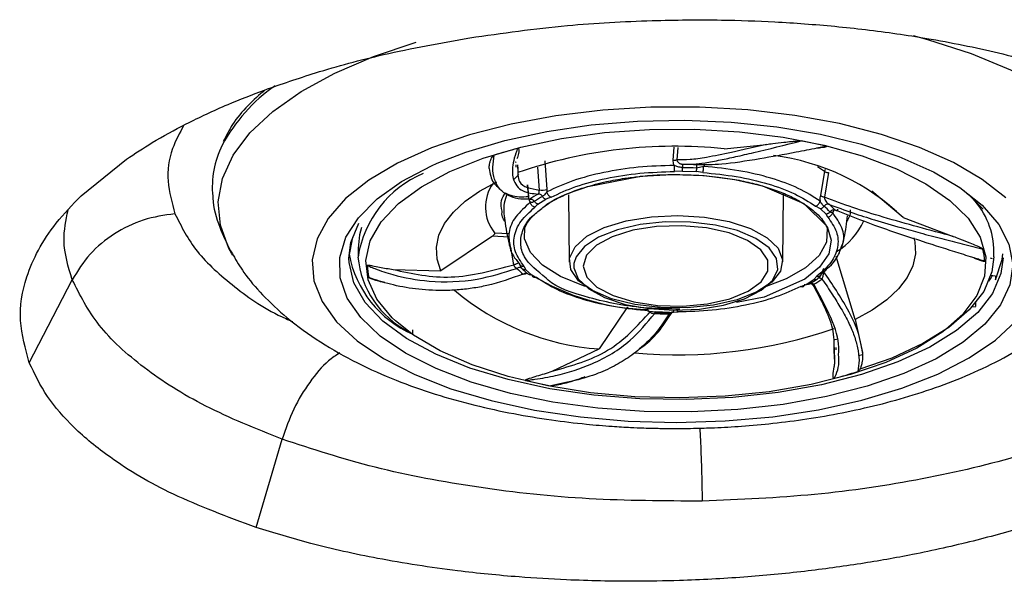
# Model space of a CAD drawing. Extents: x 1076 to 1148, y 508 to 635.
# Drawn here: x 1093 to 1095, y 583 to 584 of the extents above; entities that cross this region are included whole.
import ezdxf

# ---------------------------------------------------------------- set-up
doc = ezdxf.new("R2010")
doc.units = 0
doc.header["$MEASUREMENT"] = 0
doc.layers.add('1', color=4, linetype='Continuous')

# ---------------------------------------------------------------- blocks, each defined once
blk = doc.blocks.new('2024 TX')
at = {"layer": '1', "color": 3}
for p, q in [((18.8371, 63.9597), (18.9286, 63.9692)), ((18.729, 63.9629), (18.7269, 63.9355)), ((18.7375, 63.9626), (18.7355, 63.936)), ((17.4518, 63.8585), (17.5494, 63.9372)), ((18.3885, 63.9249), (18.3885, 63.92)), ((18.3917, 63.925), (18.3927, 63.9085)), ((18.4509, 63.9337), (18.4554, 63.872)), ((18.748, 63.9257), (18.7434, 63.927)), ((18.7947, 63.9264), (18.7932, 63.9217)), ((18.3843, 63.8938), (18.3946, 63.904)), ((18.4391, 63.8708), (18.4355, 63.9201)), ((18.7472, 63.9116), (18.7302, 63.9107)), ((18.7472, 63.9116), (18.7767, 63.9106)), ((18.7913, 63.9086), (18.7767, 63.9106)), ((18.7932, 63.9217), (18.7777, 63.918)), ((19.0536, 63.9109), (19.0387, 63.9211)), ((19.0536, 63.9109), (19.0446, 63.8594)), ((19.0624, 63.9083), (19.0533, 63.8555)), ((18.4132, 63.8819), (18.4157, 63.8542)), ((18.4134, 63.8818), (18.4155, 63.8568)), ((18.5435, 63.8787), (18.6543, 63.8999)), ((18.4554, 63.872), (18.4554, 63.8669)), ((18.5019, 63.8604), (18.5033, 63.7157)), ((18.9635, 63.7159), (18.9649, 63.8637)), ((19.2233, 63.8113), (19.1558, 63.8682)), ((18.4361, 63.8405), (18.4295, 63.8337)), ((18.4361, 63.8405), (18.4529, 63.8511)), ((18.4643, 63.8556), (18.4529, 63.8511)), ((19.0446, 63.8304), (19.0341, 63.8363)), ((19.0446, 63.8304), (19.0572, 63.8188)), ((19.0605, 63.8123), (19.0572, 63.8188)), ((19.0727, 63.8262), (19.0712, 63.8222)), ((19.2233, 63.8113), (19.3307, 63.771)), ((18.3427, 63.7788), (18.374, 63.7772)), ((18.0287, 63.7242), (18.0373, 63.7696)), ((18.3382, 63.7712), (18.2271, 63.6964)), ((18.3735, 63.7693), (18.3382, 63.7712)), ((17.7784, 63.7303), (17.7766, 63.7332)), ((18.0484, 63.7452), (18.0484, 63.7265)), ((18.3844, 63.7098), (18.3774, 63.7477)), ((19.4185, 63.7271), (19.4185, 63.7458)), ((19.1197, 63.592), (19.0787, 63.7278)), ((19.4106, 63.7247), (19.4146, 63.7235)), ((18.1241, 63.6995), (18.2271, 63.6964)), ((18.4063, 63.7063), (18.4096, 63.6998)), ((18.4223, 63.6882), (18.4096, 63.6998)), ((18.4096, 63.6905), (18.4122, 63.6914)), ((18.4145, 63.69), (18.4193, 63.688)), ((17.3401, 63.4987), (17.4326, 63.6776)), ((18.4223, 63.6882), (18.4327, 63.6823)), ((19.014, 63.6675), (19.0308, 63.6781)), ((19.0308, 63.6781), (19.0373, 63.685)), ((19.4255, 63.6845), (19.412, 63.6864)), ((19.4219, 63.685), (19.4219, 63.677)), ((19.0026, 63.663), (19.014, 63.6675)), ((18.9233, 63.6399), (18.8639, 63.6285)), ((19.3795, 63.6201), (19.3795, 63.6283)), ((18.6289, 63.619), (18.5678, 63.5283)), ((18.6755, 63.61), (18.6902, 63.608)), ((18.6891, 63.6078), (18.6889, 63.6082)), ((18.6894, 63.6069), (18.7196, 63.6058)), ((18.7196, 63.607), (18.6902, 63.608)), ((18.7193, 63.6067), (18.7263, 63.608)), ((18.7196, 63.607), (18.7367, 63.608)), ((19.3726, 63.6201), (19.3787, 63.6193)), ((19.1197, 63.592), (19.1355, 63.5208)), ((18.1666, 63.5601), (18.1666, 63.5694)), ((19.0832, 63.5497), (19.0758, 63.5477)), ((18.4666, 63.4803), (18.5678, 63.5283)), ((19.076, 63.4996), (19.0742, 63.5244)), ((19.076, 63.4996), (19.0752, 63.5315)), ((19.0784, 63.5266), (19.0784, 63.5315)), ((19.1356, 63.516), (19.1268, 63.5139)), ((17.8287, 63.144), (17.8849, 63.3338))]:
    blk.add_line(p, q, dxfattribs=at)
at = {"layer": '1', "color": 3, "flags": 128}
for points in [[(19.2448, 64.2035), (19.2757, 64.1951), (19.3693, 64.1648), (19.4541, 64.1299), (19.5287, 64.091), (19.5921, 64.0484), (19.6435, 64.0029), (19.6821, 63.9551), (19.7074, 63.9057), (19.719, 63.8552), (19.7168, 63.8046), (19.7007, 63.7544), (19.6924, 63.738)], [(17.7766, 63.7332), (17.7703, 63.7448), (17.7519, 63.7948), (17.7471, 63.8454), (17.7563, 63.896), (17.7791, 63.9457), (17.8154, 63.9938), (17.8645, 64.0398), (17.9259, 64.083), (17.9985, 64.1227), (18.0815, 64.1584), (18.1736, 64.1896)], [(18.2885, 63.9897), (18.2064, 63.9615), (18.1338, 63.9288), (18.0718, 63.8921), (18.0216, 63.8523), (17.9842, 63.8098), (17.9601, 63.7656), (17.9498, 63.7204), (17.9535, 63.6751), (17.9711, 63.6303), (18.0023, 63.587), (18.0465, 63.5458), (18.1031, 63.5076), (18.1708, 63.473), (18.2486, 63.4426), (18.3351, 63.417), (18.4287, 63.3967), (18.5277, 63.3819), (18.6303, 63.373), (18.7349, 63.37), (18.8393, 63.3732), (18.942, 63.3824), (19.0408, 63.3974), (19.1342, 63.418), (19.2205, 63.4438), (19.298, 63.4743), (19.3655, 63.5091), (19.4217, 63.5474), (19.4656, 63.5886)], [(19.444, 63.8539), (19.3935, 63.8937), (19.3313, 63.9301), (19.2583, 63.9627), (19.176, 63.9908), (19.0858, 64.0138), (18.9893, 64.0314), (18.8882, 64.0433), (18.7844, 64.0492), (18.6796, 64.0491), (18.5759, 64.0429), (18.4749, 64.0308), (18.3785, 64.013), (18.2885, 63.9897)], [(18.219, 63.9285), (18.281, 63.9526), (18.3644, 63.9776), (18.4549, 63.9972), (18.5509, 64.0112), (18.6504, 64.0193), (18.7515, 64.0213), (18.8523, 64.0172), (18.9508, 64.0071), (19.045, 63.9911), (19.1332, 63.9695), (19.2135, 63.9429), (19.2846, 63.9116), (19.2885, 63.9097)], [(18.1291, 63.5888), (18.1219, 63.5957), (18.0892, 63.6355), (18.0702, 63.677), (18.0654, 63.7192), (18.0748, 63.7613), (18.0983, 63.8024), (18.1353, 63.8415), (18.185, 63.8779), (18.2465, 63.9108), (18.3183, 63.9395), (18.3989, 63.9633), (18.4867, 63.9818), (18.5798, 63.9945), (18.6761, 64.0012), (18.7736, 64.0018), (18.8703, 63.9962), (18.9641, 63.9846), (19.0529, 63.9672), (19.135, 63.9443), (19.2085, 63.9165), (19.2718, 63.8844), (19.3237, 63.8486), (19.363, 63.8099), (19.3889, 63.7691), (19.4008, 63.7271), (19.3985, 63.6849), (19.382, 63.6432), (19.3517, 63.603), (19.3082, 63.5651), (19.2525, 63.5303), (19.1857, 63.4995), (19.1093, 63.4732), (19.1093, 63.4732)], [(19.1452, 63.4479), (19.058, 63.4256), (18.9645, 63.4087), (18.8666, 63.3976), (18.766, 63.3926), (18.6648, 63.3936), (18.5649, 63.4008), (18.4684, 63.4139), (18.3769, 63.4327), (18.2925, 63.4569), (18.2166, 63.4859), (18.1507, 63.5192), (18.0962, 63.5562), (18.0541, 63.5961), (18.0253, 63.6381), (18.0102, 63.6815), (18.0092, 63.7254), (18.0222, 63.7689), (18.0492, 63.8112), (18.0894, 63.8515), (18.1422, 63.889), (18.2065, 63.9229), (18.219, 63.9285)], [(18.6543, 63.8999), (18.6583, 63.9007), (18.7253, 63.9044), (18.794, 63.902), (18.8601, 63.8936), (18.9197, 63.8799), (19.009, 63.8417), (19.0595, 63.792), (19.068, 63.763), (19.0625, 63.7332), (19.0431, 63.7045), (19.0114, 63.6786), (18.9233, 63.6399), (18.9233, 63.6399)], [(19.2885, 63.9097), (19.3449, 63.8764), (19.3933, 63.8379), (19.4289, 63.7968), (19.4509, 63.754), (19.459, 63.7102), (19.4529, 63.6664), (19.4329, 63.6234), (19.3992, 63.582), (19.3526, 63.543), (19.2939, 63.5072), (19.2243, 63.4753), (19.1452, 63.4479)], [(18.2271, 63.6964), (18.2188, 63.7219), (18.2174, 63.7477), (18.2228, 63.7734), (18.235, 63.7987), (18.2538, 63.8232), (18.2791, 63.8466), (18.3103, 63.8686), (18.3472, 63.8888)], [(19.3506, 63.8723), (19.3647, 63.8606), (19.3957, 63.8293)], [(18.0287, 63.7242), (18.033, 63.758), (18.0503, 63.7993)], [(18.6264, 63.8044), (18.6804, 63.8132), (18.7378, 63.8159), (18.7949, 63.8123), (18.8481, 63.8027), (18.8941, 63.7876), (18.93, 63.7681), (18.9536, 63.7453), (18.9633, 63.7206), (18.9586, 63.6957), (18.9397, 63.6721), (18.9079, 63.6512), (18.8651, 63.6344), (18.8141, 63.6228), (18.7579, 63.617), (18.7003, 63.6174), (18.6447, 63.6241), (18.5947, 63.6365), (18.5534, 63.654), (18.5234, 63.6753), (18.5066, 63.6993), (18.5041, 63.7242), (18.516, 63.7487), (18.5415, 63.7711), (18.5791, 63.7901), (18.6264, 63.8044)], [(18.9504, 63.7233), (18.9504, 63.7234), (18.9343, 63.7463), (18.9056, 63.7667), (18.8661, 63.7834), (18.8183, 63.7953), (18.7651, 63.8017), (18.71, 63.8021), (18.6563, 63.7966), (18.6075, 63.7854), (18.5665, 63.7694), (18.5361, 63.7494), (18.5181, 63.7268), (18.5137, 63.7128)], [(18.0562, 63.7899), (18.0517, 63.7742), (18.0484, 63.7452)], [(18.5388, 63.6629), (18.5345, 63.6643), (18.4848, 63.6847), (18.446, 63.7091), (18.4197, 63.7365), (18.4072, 63.7656), (18.4075, 63.7898)], [(18.6404, 63.784), (18.5961, 63.7702), (18.562, 63.7518), (18.5406, 63.7301), (18.5334, 63.7067), (18.5412, 63.6833), (18.5631, 63.6617), (18.5978, 63.6435), (18.6424, 63.63), (18.6939, 63.6222), (18.7482, 63.6208), (18.8015, 63.6257), (18.8497, 63.6367), (18.8893, 63.653), (18.9173, 63.6732), (18.9317, 63.696), (18.9314, 63.7196), (18.9164, 63.7423), (18.8879, 63.7624), (18.8478, 63.7784), (18.7993, 63.7891), (18.746, 63.7938), (18.6916, 63.792), (18.6404, 63.784)], [(19.0592, 63.7905), (19.0596, 63.7885), (19.0579, 63.7588), (19.042, 63.73), (19.0127, 63.7032), (18.9711, 63.6796), (18.9281, 63.6631)], [(19.2459, 63.7681), (19.248, 63.7589), (19.2495, 63.7331), (19.244, 63.7074), (19.2318, 63.6821), (19.213, 63.6576), (19.1878, 63.6342), (19.1565, 63.6122), (19.1197, 63.592)], [(19.4219, 63.677), (19.4365, 63.7211), (19.4379, 63.7335)], [(19.4382, 63.7249), (19.4338, 63.6911), (19.4156, 63.6482), (19.3836, 63.6069), (19.3382, 63.5679), (19.2806, 63.5322), (19.2118, 63.5004), (19.1333, 63.4731), (19.0467, 63.451), (18.9536, 63.4344), (18.8561, 63.4237), (18.7561, 63.4192), (18.6556, 63.4208), (18.5568, 63.4287), (18.4615, 63.4426), (18.3717, 63.4622), (18.2893, 63.4871), (18.216, 63.5169), (18.1531, 63.551), (18.1021, 63.5885), (18.064, 63.6288), (18.0395, 63.6711), (18.0291, 63.7145), (18.0287, 63.7242)], [(18.5137, 63.7128), (18.5136, 63.703), (18.5229, 63.6794), (18.5454, 63.6576), (18.5798, 63.6389), (18.6238, 63.6245), (18.6747, 63.6153), (18.7293, 63.6118), (18.7841, 63.6144), (18.8358, 63.6228)], [(18.8358, 63.6228), (18.881, 63.6365), (18.917, 63.6547), (18.9414, 63.6761), (18.9528, 63.6995), (18.9504, 63.7233)], [(19.4185, 63.7271), (19.4143, 63.6942), (19.3966, 63.6525), (19.3654, 63.6124), (19.3213, 63.5745), (19.2653, 63.5398), (19.1985, 63.5088), (19.1299, 63.4847)], [(19.1093, 63.4732), (19.0248, 63.452), (18.9342, 63.4363), (18.8392, 63.4266), (18.742, 63.4229), (18.6446, 63.4254), (18.5492, 63.4341), (18.4576, 63.4486), (18.3719, 63.4688), (18.294, 63.4942), (18.2254, 63.5243), (18.1676, 63.5583), (18.1291, 63.5888)]]:
    blk.add_lwpolyline(points, dxfattribs=at)
at = {"layer": '1', "color": 3}
for centre, radius, start, end in [((18.0819, 63.7925), 0.37, 125.0253, 151.831), ((17.9337, 63.8773), 0.1994, 153.2088, 185.7657), ((18.782, 62.8215), 1.1761, 76.4537, 79.1481), ((18.6434, 62.9895), 1.0028, 104.5094, 107.5057), ((18.7315, 62.9231), 1.042, 84.1861, 108.977), ((18.8835, 63.4597), 0.489, 45.9786, 82.9724), ((18.7339, 63.0752), 0.851, 86.9474, 89.047), ((18.2812, 63.6899), 0.2357, 113.1586, 171.0911), ((18.7339, 63.0949), 0.8242, 86.9474, 89.047), ((19.0608, 63.9101), 0.00722, 133.6381, 174.161), ((18.41, 63.834), 0.087, 144.1366, 219.3723), ((18.4368, 63.829), 0.0745, 154.0835, 185.0657), ((18.5655, 63.6367), 0.2597, 119.7907, 124.4242), ((18.4452, 63.9013), 0.031, 258.834, 289.2482), ((18.5708, 63.6387), 0.2515, 119.7907, 124.4242), ((18.9564, 63.7106), 0.1676, 44.4358, 50.6388), ((19.248, 63.7362), 0.1708, 3.2242, 45.6183), ((18.9494, 63.7102), 0.1624, 44.4354, 50.639), ((19.0024, 63.8665), 0.1495, 300.911, 335.566), ((18.2601, 63.7758), 0.2351, 190.5137, 246.5738), ((19.2704, 63.7128), 0.1283, 2.0345, 13.8424), ((18.2479, 63.7446), 0.2004, 185.2076, 243.134), ((18.1964, 63.7128), 0.1283, 182.0345, 193.8413), ((18.5104, 63.8193), 0.1676, 224.4354, 230.639), ((18.5109, 63.8088), 0.153, 224.3425, 227.527), ((18.5234, 63.8225), 0.1715, 227.5226, 230.5544), ((18.6873, 64.1176), 0.5045, 238.3942, 268.448), ((18.8961, 63.887), 0.2515, 299.7907, 304.4242), ((18.9013, 63.8931), 0.2597, 299.7908, 304.4242), ((19.2431, 63.7901), 0.2011, 324.9877, 328.8149), ((18.6069, 64.0718), 0.5449, 229.9331, 265.8869), ((18.733, 64.4308), 0.8242, 266.9474, 269.047), ((18.733, 64.4547), 0.8511, 266.9474, 269.0469), ((18.7362, 64.5541), 1.0384, 264.9311, 288.995), ((18.8234, 64.4361), 1.0028, 284.5094, 287.506), ((18.6849, 64.6041), 1.1761, 256.4537, 259.1481)]:
    blk.add_arc(centre, radius, start, end, dxfattribs=at)
for points, knots in [([(18.2891, 64.199), (18.3589, 64.2088), (18.4876, 64.2267), (18.6708, 64.2369), (18.8205, 64.2382), (18.93, 64.2344), (19.0113, 64.2292), (19.0766, 64.2237), (19.1429, 64.2166), (19.209, 64.2079), (19.306, 64.1927), (19.4321, 64.1677), (19.5273, 64.1397), (19.5756, 64.1255)], [0, 0, 0, 0, 0.159425, 0.294206, 0.404305, 0.489645, 0.537557, 0.586931, 0.637774, 0.690096, 0.741173, 0.868819, 1, 1, 1, 1]), ([(17.8469, 64.0863), (17.8831, 64.0989), (17.9641, 64.1272), (18.1109, 64.1667), (18.2263, 64.1876), (18.2891, 64.199)], [0, 0, 0, 0, 0.2691424, 0.6024697, 1, 1, 1, 1]), ([(17.5494, 63.9372), (17.5675, 63.9492), (17.6073, 63.9755), (17.68, 64.0151), (17.7608, 64.0532), (17.8203, 64.0761), (17.8469, 64.0863)], [0, 0, 0, 0, 0.217454, 0.475901, 0.766155, 1, 1, 1, 1]), ([(17.8486, 64.0869), (17.8358, 64.0758), (17.8082, 64.0519), (17.7779, 64.0144), (17.7642, 63.9878), (17.758, 63.9756)], [0, 0, 0, 0, 0.321779, 0.68974, 1, 1, 1, 1]), ([(17.6731, 64.0104), (17.664, 63.9937), (17.6424, 63.9541), (17.6347, 63.8896), (17.6475, 63.843), (17.6539, 63.8197)], [0, 0, 0, 0, 0.267996, 0.633998, 1, 1, 1, 1]), ([(18.9286, 63.9692), (18.9026, 63.9631), (18.855, 63.9519), (18.8017, 63.9411), (18.7628, 63.9355), (18.7445, 63.9358), (18.7355, 63.936)], [0, 0, 0, 0, 0.317509, 0.583481, 0.794833, 1, 1, 1, 1]), ([(18.748, 63.9262), (18.7554, 63.9262), (18.7697, 63.9262), (18.7969, 63.9296), (18.8273, 63.9351), (18.8627, 63.9427), (18.9183, 63.9554), (18.9683, 63.9678), (19.0034, 63.9765)], [0, 0, 0, 0, 0.1355516, 0.2607976, 0.4058417, 0.5355644, 0.6738565, 1, 1, 1, 1]), ([(18.9286, 63.9692), (18.933, 63.9698), (18.9451, 63.9713), (18.963, 63.9735), (18.9797, 63.9753), (18.9904, 63.9762), (18.9968, 63.9766), (19.0005, 63.9767), (19.0024, 63.9767), (19.0032, 63.9766), (19.0034, 63.9765)], [0, 0, 0, 0, 0.191797, 0.519572, 0.729704, 0.856737, 0.930022, 0.970712, 0.992634, 1, 1, 1, 1]), ([(18.3313, 63.9172), (18.3313, 63.9188), (18.331, 63.9234), (18.3323, 63.9302), (18.3345, 63.9369), (18.3373, 63.9415), (18.3388, 63.9445), (18.3415, 63.9457), (18.3418, 63.9458)], [0, 0, 0, 0, 0.191782, 0.518998, 0.728969, 0.85611, 0.98384, 1, 1, 1, 1]), ([(18.4187, 63.8509), (18.41, 63.8509), (18.3929, 63.8509), (18.3708, 63.8584), (18.3527, 63.872), (18.3414, 63.8931), (18.3377, 63.918), (18.3405, 63.937), (18.3418, 63.9458)], [0, 0, 0, 0, 0.154219, 0.301464, 0.47799, 0.661716, 0.843633, 1, 1, 1, 1]), ([(18.3922, 63.9603), (18.392, 63.9599), (18.3916, 63.9588), (18.3903, 63.9554), (18.3865, 63.9451), (18.3804, 63.9226), (18.3805, 63.8915), (18.3987, 63.8659), (18.4247, 63.8633), (18.4365, 63.8621)], [0, 0, 0, 0, 0.007324, 0.019564, 0.058649, 0.192116, 0.441769, 0.746986, 1, 1, 1, 1]), ([(18.3922, 63.9603), (18.3923, 63.9603), (18.3925, 63.9604), (18.3929, 63.9604), (18.3932, 63.9604), (18.3936, 63.9603), (18.3942, 63.96), (18.3951, 63.9586), (18.395, 63.9528), (18.3931, 63.9455), (18.3915, 63.9398), (18.3909, 63.9379)], [0, 0, 0, 0, 0.005486, 0.011027, 0.016042, 0.021524, 0.030897, 0.060168, 0.194769, 0.728714, 1, 1, 1, 1]), ([(19.0574, 63.9648), (19.0566, 63.9647), (19.0544, 63.9642), (19.0477, 63.9629), (19.0267, 63.9587), (18.9795, 63.9496), (18.9071, 63.9365), (18.8329, 63.9249), (18.7959, 63.925), (18.7792, 63.9251)], [0, 0, 0, 0, 0.007325, 0.019566, 0.058651, 0.192116, 0.441769, 0.746986, 1, 1, 1, 1]), ([(19.0574, 63.9648), (19.0575, 63.9648), (19.0578, 63.9648), (19.058, 63.9646), (19.0581, 63.9645), (19.058, 63.9643), (19.0576, 63.964), (19.0547, 63.9631), (19.0475, 63.9618), (19.0406, 63.9611), (19.0365, 63.9607)], [0, 0, 0, 0, 0.013728, 0.027591, 0.040141, 0.053857, 0.07731, 0.150551, 0.487348, 1, 1, 1, 1]), ([(18.3881, 63.9302), (18.3885, 63.9306), (18.3894, 63.9314), (18.3892, 63.9315), (18.3884, 63.931), (18.3877, 63.9306), (18.3875, 63.9304)], [0, 0, 0, 0, 0.355626, 0.722655, 0.915821, 1, 1, 1, 1]), ([(18.7301, 63.9238), (18.7039, 63.923), (18.6515, 63.9213), (18.5772, 63.9095), (18.5092, 63.8919), (18.4733, 63.8752), (18.4554, 63.8669)], [0, 0, 0, 0, 0.25, 0.5, 0.75, 1, 1, 1, 1]), ([(18.7269, 63.9355), (18.7278, 63.9354), (18.7295, 63.9353), (18.732, 63.9353), (18.7341, 63.9355), (18.735, 63.9358), (18.7355, 63.936)], [0, 0, 0, 0, 0.245337, 0.5, 0.754663, 1, 1, 1, 1]), ([(18.7269, 63.9355), (18.7269, 63.9336), (18.7268, 63.9294), (18.7289, 63.9258), (18.7301, 63.9238)], [0, 0, 0, 0, 0.459354, 1, 1, 1, 1]), ([(18.7476, 63.919), (18.7441, 63.9195), (18.738, 63.9204), (18.7324, 63.9228), (18.7301, 63.9238)], [0, 0, 0, 0, 0.5714031, 1, 1, 1, 1]), ([(18.7355, 63.936), (18.7355, 63.9353), (18.7357, 63.934), (18.7369, 63.9315), (18.7394, 63.9289), (18.7433, 63.9267), (18.7465, 63.9264), (18.748, 63.9262)], [0, 0, 0, 0, 0.111469, 0.230184, 0.482261, 0.743373, 1, 1, 1, 1]), ([(18.7777, 63.918), (18.7779, 63.919), (18.7781, 63.9212), (18.7785, 63.9235), (18.7789, 63.9249), (18.7791, 63.925), (18.7792, 63.9251)], [0, 0, 0, 0, 0.266689, 0.531115, 0.778754, 1, 1, 1, 1]), ([(18.3313, 63.9172), (18.333, 63.9061), (18.3358, 63.8881), (18.3488, 63.8777), (18.3537, 63.8738)], [0, 0, 0, 0, 0.618972, 1, 1, 1, 1]), ([(18.3928, 63.9201), (18.3925, 63.9085), (18.3916, 63.8784), (18.421, 63.8737), (18.4391, 63.8708)], [0, 0, 0, 0, 0.383385, 1, 1, 1, 1]), ([(18.4643, 63.8556), (18.4814, 63.8635), (18.5161, 63.8796), (18.5821, 63.8968), (18.6545, 63.9083), (18.7051, 63.9099), (18.7302, 63.9107)], [0, 0, 0, 0, 0.247011, 0.5, 0.752989, 1, 1, 1, 1]), ([(18.6543, 63.9), (18.6552, 63.9002), (18.6695, 63.902), (18.6961, 63.9036), (18.7217, 63.9041), (18.7333, 63.9043)], [0, 0, 0, 0, 0.037474, 0.560227, 1, 1, 1, 1]), ([(18.7333, 63.9043), (18.7555, 63.9037), (18.7864, 63.903), (18.8302, 63.8983), (18.8652, 63.893), (18.9035, 63.8846), (18.9392, 63.8741), (18.9707, 63.8618), (18.9919, 63.8518), (19.0014, 63.8458), (19.0033, 63.8445)], [0, 0, 0, 0, 0.210878, 0.293617, 0.428531, 0.563307, 0.701829, 0.837978, 0.966438, 1, 1, 1, 1]), ([(18.7913, 63.9086), (18.8158, 63.9061), (18.8653, 63.9012), (18.9326, 63.885), (18.9915, 63.8636), (19.02, 63.8453), (19.0341, 63.8363)], [0, 0, 0, 0, 0.247011, 0.5, 0.752989, 1, 1, 1, 1]), ([(19.044, 63.847), (19.0293, 63.8564), (18.9998, 63.8753), (18.9391, 63.8973), (18.8699, 63.9139), (18.8188, 63.9191), (18.7932, 63.9217)], [0, 0, 0, 0, 0.25, 0.5, 0.75, 1, 1, 1, 1]), ([(19.0536, 63.9109), (19.0541, 63.9106), (19.0551, 63.9099), (19.0573, 63.9091), (19.0598, 63.9085), (19.0616, 63.9084), (19.0624, 63.9083)], [0, 0, 0, 0, 0.245118, 0.499544, 0.75421, 1, 1, 1, 1]), ([(18.4444, 63.8312), (18.4475, 63.8337), (18.4598, 63.8435), (18.49, 63.8595), (18.5339, 63.8765), (18.5797, 63.8885), (18.6195, 63.896), (18.6438, 63.8988), (18.6543, 63.9)], [0, 0, 0, 0, 0.072616, 0.29036, 0.521762, 0.722285, 0.879944, 1, 1, 1, 1]), ([(18.3589, 63.8255), (18.3574, 63.8332), (18.3549, 63.8464), (18.3622, 63.8592), (18.3652, 63.8646)], [0, 0, 0, 0, 0.58426, 1, 1, 1, 1]), ([(18.3652, 63.8646), (18.3692, 63.8627), (18.3783, 63.8585), (18.3953, 63.8558), (18.4088, 63.8565), (18.4155, 63.8568)], [0, 0, 0, 0, 0.289422, 0.647616, 1, 1, 1, 1]), ([(18.4365, 63.8621), (18.4368, 63.8625), (18.4375, 63.8632), (18.4383, 63.8649), (18.4387, 63.8667), (18.439, 63.868), (18.4391, 63.8695), (18.4391, 63.8704), (18.4391, 63.8708)], [0, 0, 0, 0, 0.27767, 0.532627, 0.651875, 0.767289, 0.882123, 1, 1, 1, 1]), ([(18.4441, 63.8307), (18.4477, 63.8339), (18.4702, 63.8533), (18.5101, 63.8671), (18.5435, 63.8787)], [0, 0, 0, 0, 0.161581, 1, 1, 1, 1]), ([(18.4554, 63.8669), (18.4542, 63.8654), (18.4521, 63.8627), (18.4489, 63.859), (18.4469, 63.8577), (18.4458, 63.857)], [0, 0, 0, 0, 0.40286, 0.687897, 1, 1, 1, 1]), ([(17.3401, 63.4987), (17.3316, 63.5288), (17.3144, 63.5899), (17.3278, 63.6717), (17.358, 63.7419), (17.3961, 63.8007), (17.433, 63.839), (17.4518, 63.8585)], [0, 0, 0, 0, 0.250748, 0.507748, 0.66591, 0.829997, 1, 1, 1, 1]), ([(17.7356, 63.8585), (17.7357, 63.8566), (17.7361, 63.8336), (17.7479, 63.7926), (17.7652, 63.7567), (17.7734, 63.7398)], [0, 0, 0, 0, 0.0437837, 0.5514111, 1, 1, 1, 1]), ([(18.4195, 63.8443), (18.4081, 63.834), (18.3854, 63.8136), (18.3709, 63.7809), (18.3744, 63.7594), (18.3761, 63.7493)], [0, 0, 0, 0, 0.345762, 0.691525, 1, 1, 1, 1]), ([(18.4157, 63.8542), (18.416, 63.8524), (18.4168, 63.8484), (18.4185, 63.8457), (18.4195, 63.8443)], [0, 0, 0, 0, 0.4591041, 1, 1, 1, 1]), ([(18.4167, 63.851), (18.417, 63.8507), (18.4176, 63.85), (18.4183, 63.8506), (18.4187, 63.8509)], [0, 0, 0, 0, 0.445982, 1, 1, 1, 1]), ([(18.4286, 63.8462), (18.427, 63.8454), (18.4239, 63.8438), (18.421, 63.8441), (18.4195, 63.8443)], [0, 0, 0, 0, 0.490746, 1, 1, 1, 1]), ([(19.0033, 63.8445), (19.008, 63.8417), (19.0185, 63.8354), (19.0334, 63.8235), (19.0464, 63.8105), (19.055, 63.798), (19.059, 63.7905), (19.0604, 63.7859), (19.0601, 63.7869), (19.0601, 63.7869)], [0, 0, 0, 0, 0.144375, 0.326925, 0.569681, 0.756929, 0.889157, 0.996899, 1, 1, 1, 1]), ([(19.0446, 63.8594), (19.0442, 63.8575), (19.0435, 63.8536), (19.0438, 63.8493), (19.044, 63.847)], [0, 0, 0, 0, 0.459375, 1, 1, 1, 1]), ([(19.0524, 63.8358), (19.0507, 63.8375), (19.0478, 63.8407), (19.0451, 63.8451), (19.044, 63.847)], [0, 0, 0, 0, 0.571399, 1, 1, 1, 1]), ([(19.0446, 63.8594), (19.0451, 63.8589), (19.0461, 63.8581), (19.0483, 63.857), (19.0507, 63.8561), (19.0525, 63.8557), (19.0533, 63.8555)], [0, 0, 0, 0, 0.245337, 0.5, 0.754663, 1, 1, 1, 1]), ([(19.0533, 63.8555), (19.0534, 63.8548), (19.0535, 63.8534), (19.0544, 63.8504), (19.0563, 63.8467), (19.0592, 63.8428), (19.0616, 63.8411), (19.0627, 63.8402)], [0, 0, 0, 0, 0.111467, 0.230181, 0.482258, 0.743371, 1, 1, 1, 1]), ([(19.3307, 63.771), (19.3056, 63.7776), (19.257, 63.7904), (19.1834, 63.8112), (19.1151, 63.8322), (19.0737, 63.8478), (19.0533, 63.8555)], [0, 0, 0, 0, 0.280747, 0.545552, 0.776817, 1, 1, 1, 1]), ([(19.0627, 63.8402), (19.08, 63.8338), (19.1123, 63.8219), (19.1647, 63.8053), (19.2135, 63.7911), (19.262, 63.7778), (19.3062, 63.7661), (19.3517, 63.7544), (19.3803, 63.7472), (19.395, 63.7435)], [0, 0, 0, 0, 0.154271, 0.288952, 0.454424, 0.575072, 0.714225, 0.852753, 1, 1, 1, 1]), ([(17.4326, 63.6776), (17.424, 63.7057), (17.4087, 63.7556), (17.4192, 63.8058), (17.4237, 63.8276)], [0, 0, 0, 0, 0.563627, 1, 1, 1, 1]), ([(17.6539, 63.8197), (17.6309, 63.8163), (17.585, 63.8096), (17.522, 63.7782), (17.4679, 63.7344), (17.4444, 63.6966), (17.4326, 63.6776)], [0, 0, 0, 0, 0.251193, 0.5, 0.748807, 1, 1, 1, 1]), ([(17.6539, 63.8197), (17.6676, 63.7923), (17.695, 63.7375), (17.7798, 63.6619), (17.8518, 63.6111), (17.9026, 63.5894), (17.9075, 63.5873)], [0, 0, 0, 0, 0.321876, 0.643752, 0.965628, 1, 1, 1, 1]), ([(18.3649, 63.8034), (18.3627, 63.8066), (18.3579, 63.8138), (18.3585, 63.8214), (18.3589, 63.8255)], [0, 0, 0, 0, 0.445383, 1, 1, 1, 1]), ([(18.3624, 63.8242), (18.3631, 63.818), (18.3655, 63.7946), (18.3701, 63.7688), (18.3751, 63.7498), (18.3757, 63.7476)], [0, 0, 0, 0, 0.242859, 0.913583, 1, 1, 1, 1]), ([(18.4063, 63.7063), (18.399, 63.7167), (18.3843, 63.7378), (18.383, 63.7712), (18.3963, 63.804), (18.4185, 63.8239), (18.4295, 63.8337)], [0, 0, 0, 0, 0.247011, 0.5, 0.752989, 1, 1, 1, 1]), ([(18.4535, 63.6812), (18.4351, 63.6959), (18.406, 63.7193), (18.3967, 63.7559), (18.4022, 63.7856), (18.4181, 63.8112), (18.4368, 63.8253), (18.4441, 63.8307)], [0, 0, 0, 0, 0.315344, 0.501168, 0.690935, 0.880702, 1, 1, 1, 1]), ([(18.4067, 63.7868), (18.4067, 63.7867), (18.4064, 63.7856), (18.4091, 63.7936), (18.4171, 63.8059), (18.429, 63.82), (18.4406, 63.8284), (18.4444, 63.8312)], [0, 0, 0, 0, 0.012696, 0.203406, 0.466438, 0.823908, 1, 1, 1, 1]), ([(19.0653, 63.8239), (19.0648, 63.8232), (19.0637, 63.822), (19.0616, 63.8205), (19.0594, 63.8194), (19.0579, 63.819), (19.0572, 63.8188)], [0, 0, 0, 0, 0.257259, 0.51339, 0.762603, 1, 1, 1, 1]), ([(19.0653, 63.8239), (19.0661, 63.8247), (19.0677, 63.8264), (19.0707, 63.8279), (19.0736, 63.8285), (19.0753, 63.8281), (19.0761, 63.8279)], [0, 0, 0, 0, 0.266689, 0.531115, 0.778754, 1, 1, 1, 1]), ([(19.0713, 63.8222), (19.0708, 63.8223), (19.0702, 63.8223), (19.0694, 63.8221), (19.0684, 63.822), (19.067, 63.8224), (19.0659, 63.8234), (19.0653, 63.8239)], [0, 0, 0, 0, 0.224307, 0.303573, 0.473827, 0.745729, 1, 1, 1, 1]), ([(19.0904, 63.7497), (19.0913, 63.7516), (19.0974, 63.7646), (19.0932, 63.7896), (19.0786, 63.8114), (19.0712, 63.8222)], [0, 0, 0, 0, 0.077391, 0.538696, 1, 1, 1, 1]), ([(19.0761, 63.8279), (19.0769, 63.8275), (19.0783, 63.8266), (19.0801, 63.8264), (19.0813, 63.827), (19.0819, 63.8277), (19.0823, 63.8287), (19.0824, 63.8295), (19.0825, 63.8299)], [0, 0, 0, 0, 0.277558, 0.532524, 0.651825, 0.767232, 0.882131, 1, 1, 1, 1]), ([(19.3987, 63.7173), (19.398, 63.7176), (19.3962, 63.7181), (19.3908, 63.7198), (19.3736, 63.7252), (19.3325, 63.7382), (19.2601, 63.7613), (19.1676, 63.7915), (19.1047, 63.8166), (19.0761, 63.8279)], [0, 0, 0, 0, 0.007325, 0.019566, 0.05865, 0.192116, 0.441769, 0.746986, 1, 1, 1, 1]), ([(19.1086, 63.8278), (19.1089, 63.8252), (19.1099, 63.8169), (19.1048, 63.8088), (19.1012, 63.8032)], [0, 0, 0, 0, 0.308122, 1, 1, 1, 1]), ([(19.0605, 63.8123), (19.0678, 63.8019), (19.0826, 63.7808), (19.0839, 63.7475), (19.0705, 63.7146), (19.0483, 63.6948), (19.0373, 63.685)], [0, 0, 0, 0, 0.247011, 0.5, 0.752989, 1, 1, 1, 1]), ([(19.0911, 63.7479), (19.0928, 63.7545), (19.0985, 63.7768), (19.1012, 63.7995), (19.103, 63.8155)], [0, 0, 0, 0, 0.29529, 1, 1, 1, 1]), ([(18.3427, 63.7788), (18.3429, 63.7786), (18.3431, 63.7782), (18.343, 63.7772), (18.3426, 63.7761), (18.3419, 63.7747), (18.3404, 63.773), (18.339, 63.7719), (18.3382, 63.7712)], [0, 0, 0, 0, 0.127615, 0.255978, 0.37429, 0.494233, 0.689359, 1, 1, 1, 1]), ([(19.3307, 63.771), (19.3352, 63.7693), (19.3476, 63.7647), (19.3642, 63.7583), (19.3786, 63.7523), (19.387, 63.7485), (19.3916, 63.7461), (19.3938, 63.7447), (19.3948, 63.7439), (19.395, 63.7436), (19.395, 63.7435)], [0, 0, 0, 0, 0.191801, 0.519634, 0.729787, 0.856818, 0.93009, 0.970764, 0.992671, 1, 1, 1, 1]), ([(17.7734, 63.7398), (17.7753, 63.7368), (17.785, 63.7213), (17.8035, 63.6888), (17.8432, 63.643), (17.8977, 63.5919), (17.9663, 63.5424), (18.0454, 63.4977), (18.1282, 63.4607), (18.2129, 63.4307), (18.2978, 63.407), (18.3816, 63.3887), (18.4623, 63.3753), (18.5334, 63.3668), (18.5906, 63.3619), (18.632, 63.3595), (18.6615, 63.3582), (18.6826, 63.3576), (18.6975, 63.3573), (18.708, 63.3571), (18.7155, 63.3571), (18.7237, 63.357), (18.7295, 63.357), (18.7336, 63.357)], [0, 0, 0, 0, 0.012243, 0.0631558, 0.1310489, 0.2057329, 0.2958855, 0.3849882, 0.4720001, 0.5543531, 0.6330726, 0.7080099, 0.7776961, 0.8413086, 0.8872194, 0.9200129, 0.9433474, 0.9599075, 0.9716387, 0.9799414, 0.985815, 0.9899692, 1, 1, 1, 1]), ([(18.3761, 63.7493), (18.3761, 63.7481), (18.3767, 63.7356), (18.3866, 63.7236), (18.3956, 63.7127)], [0, 0, 0, 0, 0.097342, 1, 1, 1, 1]), ([(18.7336, 63.357), (18.7375, 63.357), (18.7502, 63.357), (18.7778, 63.3574), (18.8209, 63.3587), (18.878, 63.362), (18.9446, 63.368), (19.0173, 63.3774), (19.0931, 63.3905), (19.1698, 63.4076), (19.2463, 63.4289), (19.3218, 63.4549), (19.3959, 63.4861), (19.4677, 63.5234), (19.5363, 63.5675), (19.5996, 63.619), (19.6509, 63.674), (19.6808, 63.7167), (19.6932, 63.7395), (19.6963, 63.7451)], [0, 0, 0, 0, 0.009627, 0.030806, 0.067327, 0.114784, 0.170666, 0.232171, 0.297583, 0.365752, 0.435988, 0.508853, 0.583926, 0.662039, 0.742315, 0.824688, 0.909371, 0.977921, 1, 1, 1, 1]), ([(19.0473, 63.6907), (19.0591, 63.7009), (19.0807, 63.7196), (19.0874, 63.7403), (19.0904, 63.7497)], [0, 0, 0, 0, 0.5457818, 1, 1, 1, 1]), ([(18.3939, 63.7145), (18.3935, 63.714), (18.3928, 63.7132), (18.3909, 63.712), (18.3888, 63.711), (18.3865, 63.7103), (18.3851, 63.7099), (18.3844, 63.7098)], [0, 0, 0, 0, 0.214126, 0.427726, 0.63343, 0.825384, 1, 1, 1, 1]), ([(18.3956, 63.7127), (18.396, 63.7119), (18.3966, 63.7107), (18.3975, 63.7086), (18.3984, 63.7064), (18.3998, 63.7038), (18.4009, 63.7025), (18.4015, 63.7019)], [0, 0, 0, 0, 0.224307, 0.303573, 0.473827, 0.745729, 1, 1, 1, 1]), ([(19.3987, 63.7173), (19.3987, 63.7173), (19.3987, 63.7172), (19.3985, 63.717), (19.3983, 63.7169), (19.3978, 63.7169), (19.3968, 63.7169), (19.3931, 63.7177), (19.3842, 63.7206), (19.3764, 63.7238), (19.3711, 63.726)], [0, 0, 0, 0, 0.011332, 0.022775, 0.033135, 0.044457, 0.063817, 0.124275, 0.402291, 1, 1, 1, 1]), ([(18.0682, 63.7082), (18.0682, 63.7083), (18.0682, 63.7084), (18.0683, 63.7086), (18.0686, 63.7087), (18.069, 63.7088), (18.07, 63.7089), (18.0738, 63.7087), (18.0874, 63.7063), (18.1045, 63.7028), (18.1192, 63.7004), (18.1241, 63.6995)], [0, 0, 0, 0, 0.005501, 0.011055, 0.016084, 0.02158, 0.030977, 0.060324, 0.195274, 0.730604, 1, 1, 1, 1]), ([(18.0682, 63.7082), (18.0689, 63.7079), (18.0707, 63.7072), (18.0761, 63.7049), (18.0933, 63.6979), (18.1343, 63.6842), (18.2068, 63.6712), (18.2993, 63.6734), (18.3622, 63.693), (18.3907, 63.702)], [0, 0, 0, 0, 0.007325, 0.019566, 0.05865, 0.192116, 0.441769, 0.746986, 1, 1, 1, 1]), ([(18.1241, 63.6995), (18.1651, 63.6907), (18.248, 63.6729), (18.3386, 63.6974), (18.3844, 63.7098)], [0, 0, 0, 0, 0.495173, 1, 1, 1, 1]), ([(18.3907, 63.702), (18.3899, 63.7022), (18.3885, 63.7027), (18.3867, 63.7043), (18.3856, 63.7058), (18.3849, 63.7071), (18.3845, 63.7085), (18.3844, 63.7093), (18.3844, 63.7098)], [0, 0, 0, 0, 0.277558, 0.532524, 0.651825, 0.767232, 0.882131, 1, 1, 1, 1]), ([(18.4015, 63.7019), (18.4007, 63.7024), (18.3992, 63.7035), (18.3962, 63.7039), (18.3932, 63.7034), (18.3915, 63.7024), (18.3907, 63.702)], [0, 0, 0, 0, 0.266689, 0.531115, 0.778754, 1, 1, 1, 1]), ([(18.4015, 63.7019), (18.4021, 63.7014), (18.4032, 63.7006), (18.4052, 63.6998), (18.4074, 63.6995), (18.4089, 63.6997), (18.4096, 63.6998)], [0, 0, 0, 0, 0.257259, 0.51339, 0.762603, 1, 1, 1, 1]), ([(18.41, 63.6908), (18.4092, 63.6904), (18.4075, 63.6893), (18.4053, 63.6896), (18.4041, 63.6897)], [0, 0, 0, 0, 0.463028, 1, 1, 1, 1]), ([(19.0382, 63.6796), (19.04, 63.6814), (19.0432, 63.6844), (19.0461, 63.6888), (19.0473, 63.6907)], [0, 0, 0, 0, 0.571403, 1, 1, 1, 1]), ([(19.0499, 63.6998), (19.0497, 63.6988), (19.0493, 63.697), (19.0483, 63.6939), (19.0471, 63.6909), (19.0453, 63.6873), (19.043, 63.6834), (19.0414, 63.6817), (19.0406, 63.6809)], [0, 0, 0, 0, 0.130063, 0.260516, 0.390417, 0.51894, 0.767541, 1, 1, 1, 1]), ([(19.0511, 63.7019), (19.0508, 63.7003), (19.05, 63.6967), (19.0483, 63.6928), (19.0473, 63.6907)], [0, 0, 0, 0, 0.459354, 1, 1, 1, 1]), ([(19.0513, 63.6958), (19.0513, 63.6952), (19.0512, 63.6937), (19.0509, 63.6906), (19.0503, 63.6866), (19.0493, 63.6822), (19.0485, 63.68), (19.0481, 63.679)], [0, 0, 0, 0, 0.111469, 0.230184, 0.482261, 0.743373, 1, 1, 1, 1]), ([(19.1355, 63.5208), (19.133, 63.5361), (19.1285, 63.564), (19.1062, 63.6101), (19.0804, 63.653), (19.0609, 63.6817), (19.0513, 63.6958)], [0, 0, 0, 0, 0.3184526, 0.5840837, 0.7951285, 1, 1, 1, 1]), ([(17.8849, 63.3338), (17.8279, 63.3567), (17.714, 63.4027), (17.5827, 63.4868), (17.4824, 63.5787), (17.4492, 63.6446), (17.4326, 63.6776)], [0, 0, 0, 0, 0.25, 0.5, 0.75, 1, 1, 1, 1]), ([(18.4041, 63.6897), (18.3783, 63.6804), (18.3421, 63.6673), (18.2942, 63.6588), (18.2622, 63.6552), (18.2212, 63.6535), (18.1725, 63.6566), (18.1193, 63.6663), (18.0871, 63.677), (18.0718, 63.6821)], [0, 0, 0, 0, 0.229238, 0.322198, 0.414546, 0.50635, 0.67863, 0.847274, 1, 1, 1, 1]), ([(18.1063, 63.6715), (18.1043, 63.6719), (18.0975, 63.673), (18.0882, 63.6754), (18.0791, 63.6785), (18.0731, 63.6803), (18.072, 63.6819), (18.0718, 63.6821)], [0, 0, 0, 0, 0.153988, 0.523359, 0.747, 0.971678, 1, 1, 1, 1]), ([(18.6755, 63.61), (18.6511, 63.6125), (18.6016, 63.6175), (18.5343, 63.6336), (18.4753, 63.6551), (18.4468, 63.6733), (18.4327, 63.6823)], [0, 0, 0, 0, 0.2470116, 0.5, 0.7529884, 1, 1, 1, 1]), ([(18.7416, 63.6143), (18.7185, 63.6146), (18.6725, 63.6153), (18.6059, 63.624), (18.5302, 63.6421), (18.4727, 63.6616), (18.4549, 63.6797), (18.4535, 63.6812)], [0, 0, 0, 0, 0.201794, 0.403588, 0.601189, 0.968259, 1, 1, 1, 1]), ([(19.021, 63.6688), (19.0205, 63.6684), (19.0195, 63.6676), (19.0178, 63.6671), (19.0159, 63.667), (19.0146, 63.6674), (19.014, 63.6675)], [0, 0, 0, 0, 0.257259, 0.51339, 0.762603, 1, 1, 1, 1]), ([(19.021, 63.6688), (19.0217, 63.6693), (19.023, 63.6702), (19.0256, 63.6703), (19.0282, 63.6695), (19.0296, 63.6683), (19.0304, 63.6678)], [0, 0, 0, 0, 0.266689, 0.531115, 0.778754, 1, 1, 1, 1]), ([(19.0224, 63.6697), (19.0228, 63.6697), (19.0235, 63.6698), (19.0256, 63.6691), (19.0274, 63.6676), (19.028, 63.6665), (19.0282, 63.666)], [0, 0, 0, 0, 0.263684, 0.533895, 0.779398, 1, 1, 1, 1]), ([(19.0742, 63.5244), (19.0746, 63.5398), (19.0756, 63.5789), (19.0458, 63.6349), (19.0277, 63.6689)], [0, 0, 0, 0, 0.393902, 1, 1, 1, 1]), ([(19.0304, 63.6678), (19.03, 63.6672), (19.0293, 63.6662), (19.0285, 63.6658), (19.0281, 63.6661), (19.0278, 63.6667), (19.0277, 63.6676), (19.0277, 63.6685), (19.0277, 63.6689)], [0, 0, 0, 0, 0.277559, 0.532523, 0.651824, 0.76723, 0.88213, 1, 1, 1, 1]), ([(19.0481, 63.679), (19.0559, 63.6676), (19.0707, 63.6457), (19.0904, 63.6139), (19.1063, 63.5843), (19.1185, 63.5559), (19.1227, 63.5394), (19.1249, 63.5309)], [0, 0, 0, 0, 0.200529, 0.386108, 0.601398, 0.796398, 1, 1, 1, 1]), ([(19.0026, 63.663), (18.9854, 63.6551), (18.9507, 63.639), (18.8847, 63.6218), (18.8124, 63.6103), (18.7617, 63.6088), (18.7367, 63.608)], [0, 0, 0, 0, 0.247011, 0.5, 0.752989, 1, 1, 1, 1]), ([(19.084, 63.5163), (19.0843, 63.5237), (19.0854, 63.5489), (19.0677, 63.5992), (19.042, 63.6464), (19.0304, 63.6678)], [0, 0, 0, 0, 0.184893, 0.630559, 1, 1, 1, 1]), ([(18.4666, 63.4803), (18.5089, 63.4924), (18.5943, 63.5167), (18.6503, 63.5779), (18.6786, 63.6088)], [0, 0, 0, 0, 0.495173, 1, 1, 1, 1]), ([(18.6534, 63.528), (18.6582, 63.5312), (18.6775, 63.5441), (18.7018, 63.5713), (18.7185, 63.5972), (18.7259, 63.6087)], [0, 0, 0, 0, 0.1576103, 0.6297254, 1, 1, 1, 1]), ([(18.6876, 63.6048), (18.6865, 63.6046), (18.6844, 63.6042), (18.6818, 63.6047), (18.6802, 63.6055), (18.6793, 63.6064), (18.6788, 63.6075), (18.6787, 63.6084), (18.6786, 63.6088)], [0, 0, 0, 0, 0.277554, 0.532524, 0.651828, 0.767234, 0.882133, 1, 1, 1, 1]), ([(18.6885, 63.6083), (18.6884, 63.6082), (18.6883, 63.6081), (18.688, 63.6069), (18.6877, 63.6055), (18.6876, 63.6048)], [0, 0, 0, 0, 0.131335, 0.590115, 1, 1, 1, 1]), ([(18.7284, 63.6102), (18.728, 63.6097), (18.7268, 63.6079), (18.7234, 63.6055), (18.7203, 63.6043), (18.7188, 63.6037)], [0, 0, 0, 0, 0.14577, 0.576584, 1, 1, 1, 1]), ([(18.4094, 63.4607), (18.4103, 63.4608), (18.4125, 63.461), (18.4192, 63.4618), (18.4402, 63.4644), (18.4873, 63.4728), (18.5597, 63.496), (18.634, 63.5399), (18.6709, 63.5846), (18.6876, 63.6048)], [0, 0, 0, 0, 0.007325, 0.019566, 0.058651, 0.192116, 0.441769, 0.746986, 1, 1, 1, 1]), ([(18.7188, 63.6037), (18.7114, 63.5924), (18.6972, 63.5705), (18.6702, 63.5409), (18.64, 63.5152), (18.6046, 63.4931), (18.549, 63.4665), (18.4988, 63.4562), (18.4635, 63.449)], [0, 0, 0, 0, 0.134858, 0.259599, 0.404069, 0.533562, 0.672142, 1, 1, 1, 1]), ([(19.1249, 63.5309), (19.1264, 63.5218), (19.1293, 63.5031), (19.1265, 63.4877), (19.1251, 63.4797)], [0, 0, 0, 0, 0.486998, 1, 1, 1, 1]), ([(19.1355, 63.5208), (19.1356, 63.5179), (19.1358, 63.5102), (19.1347, 63.4999), (19.1323, 63.4909), (19.13, 63.4855), (19.1282, 63.4824), (19.1268, 63.4808), (19.1258, 63.48), (19.1252, 63.4798), (19.1251, 63.4797)], [0, 0, 0, 0, 0.191814, 0.519611, 0.729753, 0.856784, 0.930061, 0.970742, 0.992656, 1, 1, 1, 1]), ([(18.0091, 63.52), (18.0009, 63.5146), (17.9779, 63.4996), (17.9433, 63.4577), (17.9079, 63.4), (17.8926, 63.3559), (17.8849, 63.3338)], [0, 0, 0, 0, 0.155067, 0.435814, 0.71656, 1, 1, 1, 1]), ([(19.0747, 63.4653), (19.0746, 63.4653), (19.0743, 63.4652), (19.074, 63.4652), (19.0736, 63.4653), (19.0733, 63.4654), (19.0727, 63.4658), (19.0718, 63.4678), (19.0718, 63.4756), (19.0738, 63.4865), (19.0754, 63.4963), (19.076, 63.4996)], [0, 0, 0, 0, 0.0054864, 0.0110267, 0.0160424, 0.0215241, 0.0308969, 0.0601677, 0.194769, 0.7287144, 1, 1, 1, 1]), ([(19.0747, 63.4653), (19.0748, 63.4656), (19.0753, 63.4665), (19.0766, 63.4692), (19.0803, 63.4781), (19.0854, 63.4928), (19.0844, 63.5087), (19.084, 63.5163)], [0, 0, 0, 0, 0.023241, 0.062082, 0.186104, 0.609613, 1, 1, 1, 1]), ([(17.8287, 63.144), (17.767, 63.1668), (17.6474, 63.211), (17.5214, 63.2862), (17.4345, 63.3578), (17.3746, 63.4261), (17.3518, 63.4741), (17.3401, 63.4987)], [0, 0, 0, 0, 0.250887, 0.486089, 0.657983, 0.824849, 1, 1, 1, 1]), ([(18.4094, 63.4607), (18.4093, 63.4608), (18.4091, 63.4608), (18.4089, 63.461), (18.4088, 63.4611), (18.4089, 63.4614), (18.4093, 63.4618), (18.4122, 63.4633), (18.4258, 63.4677), (18.4449, 63.4733), (18.4612, 63.4786), (18.4666, 63.4803)], [0, 0, 0, 0, 0.0055006, 0.0110552, 0.016084, 0.0215799, 0.030977, 0.0603237, 0.1952739, 0.7306037, 1, 1, 1, 1]), ([(18.5369, 63.4682), (18.5329, 63.4667), (18.5212, 63.4621), (18.5039, 63.4567), (18.4871, 63.4524), (18.4765, 63.4503), (18.4701, 63.4493), (18.4664, 63.449), (18.4644, 63.4489), (18.4637, 63.449), (18.4635, 63.449)], [0, 0, 0, 0, 0.175247, 0.509735, 0.724168, 0.853802, 0.928588, 0.970111, 0.992482, 1, 1, 1, 1]), ([(18.7848, 63.3578), (18.7852, 63.3496), (18.7866, 63.3243), (18.7885, 63.2698), (18.7896, 63.2237), (18.7901, 63.2005)], [0, 0, 0, 0, 0.193491, 0.594821, 1, 1, 1, 1]), ([(19.666, 63.3678), (19.6052, 63.3441), (19.4836, 63.2967), (19.2668, 63.2459), (19.0342, 63.2108), (18.8715, 63.2039), (18.7901, 63.2005)], [0, 0, 0, 0, 0.249999, 0.500001, 0.749999, 1, 1, 1, 1]), ([(18.7901, 63.2005), (18.7084, 63.2008), (18.5451, 63.2015), (18.3065, 63.2276), (18.0806, 63.2699), (17.9501, 63.3125), (17.8849, 63.3338)], [0, 0, 0, 0, 0.25, 0.499999, 0.75, 1, 1, 1, 1]), ([(19.7115, 63.23), (19.6779, 63.2155), (19.6103, 63.1862), (19.4966, 63.1477), (19.3744, 63.1135), (19.2519, 63.0861), (19.13, 63.0646), (19.0085, 63.0481), (18.8778, 63.0357), (18.7551, 63.0292), (18.6273, 63.0271), (18.5116, 63.0295), (18.384, 63.0372), (18.2464, 63.0509), (18.0952, 63.0745), (17.95, 63.1066), (17.8674, 63.132), (17.8287, 63.144)], [0, 0, 0, 0, 0.067425, 0.135576, 0.20445, 0.27405, 0.331351, 0.39202, 0.456014, 0.523295, 0.570049, 0.641329, 0.691757, 0.75848, 0.848678, 0.929129, 1, 1, 1, 1])]:
    blk.add_open_spline(points, degree=3, knots=knots, dxfattribs=at)
for points in [[(18.7302, 63.9107), (18.7301, 63.9113), (18.7301, 63.9127), (18.7301, 63.916), (18.7301, 63.9199), (18.7301, 63.9225), (18.7301, 63.9238)], [(18.748, 63.9262), (18.748, 63.9261), (18.7479, 63.9259), (18.7478, 63.9243), (18.7477, 63.922), (18.7476, 63.92), (18.7476, 63.919)], [(18.7472, 63.9116), (18.7473, 63.912), (18.7473, 63.9128), (18.7474, 63.9146), (18.7475, 63.9167), (18.7475, 63.9182), (18.7476, 63.919)], [(18.7777, 63.918), (18.7777, 63.9172), (18.7775, 63.9156), (18.7773, 63.9136), (18.777, 63.9118), (18.7768, 63.911), (18.7767, 63.9106)], [(18.7913, 63.9086), (18.7915, 63.9093), (18.792, 63.9106), (18.7926, 63.9139), (18.793, 63.9177), (18.7932, 63.9204), (18.7932, 63.9217)], [(18.4458, 63.857), (18.4452, 63.8578), (18.4439, 63.8596), (18.4415, 63.8613), (18.4389, 63.8623), (18.4373, 63.8622), (18.4365, 63.8621)], [(18.4643, 63.8556), (18.4632, 63.8561), (18.4612, 63.857), (18.4585, 63.8598), (18.4564, 63.8632), (18.4557, 63.8657), (18.4554, 63.8669)], [(18.4187, 63.8509), (18.4195, 63.851), (18.4212, 63.8513), (18.424, 63.8504), (18.4266, 63.8487), (18.4279, 63.847), (18.4286, 63.8462)], [(18.4295, 63.8337), (18.4283, 63.834), (18.4261, 63.8348), (18.423, 63.8374), (18.4206, 63.8406), (18.4199, 63.8431), (18.4195, 63.8443)], [(18.4361, 63.8405), (18.4354, 63.8408), (18.434, 63.8413), (18.432, 63.8425), (18.4301, 63.8442), (18.4291, 63.8455), (18.4286, 63.8462)], [(18.4458, 63.857), (18.4463, 63.8563), (18.4472, 63.8549), (18.449, 63.8532), (18.4509, 63.8519), (18.4522, 63.8513), (18.4529, 63.8511)], [(19.0341, 63.8363), (19.0352, 63.8367), (19.0375, 63.8375), (19.0405, 63.8401), (19.0429, 63.8434), (19.0436, 63.8458), (19.044, 63.847)], [(19.0627, 63.8402), (19.0619, 63.8403), (19.0601, 63.8406), (19.0572, 63.8398), (19.0545, 63.8382), (19.0531, 63.8366), (19.0524, 63.8358)], [(19.0446, 63.8304), (19.0453, 63.8306), (19.0468, 63.831), (19.0489, 63.8323), (19.0508, 63.8338), (19.0519, 63.8351), (19.0524, 63.8358)], [(19.0605, 63.8123), (19.0617, 63.8126), (19.0642, 63.8133), (19.0675, 63.8156), (19.07, 63.8186), (19.0708, 63.821), (19.0712, 63.8222)], [(18.4063, 63.7063), (18.4051, 63.7062), (18.4026, 63.7061), (18.3994, 63.7073), (18.3968, 63.7096), (18.396, 63.7117), (18.3956, 63.7127)], [(18.4041, 63.6897), (18.405, 63.6903), (18.4067, 63.6914), (18.4096, 63.6919), (18.4124, 63.6915), (18.4138, 63.6905), (18.4145, 63.69)], [(18.4223, 63.6882), (18.4215, 63.6881), (18.4201, 63.6879), (18.418, 63.6881), (18.416, 63.6888), (18.415, 63.6896), (18.4145, 63.69)], [(19.0373, 63.685), (19.0385, 63.6848), (19.0408, 63.6845), (19.0438, 63.6855), (19.0462, 63.6876), (19.047, 63.6897), (19.0473, 63.6907)], [(18.4327, 63.6823), (18.4316, 63.6821), (18.4293, 63.6818), (18.4263, 63.6828), (18.424, 63.6849), (18.4232, 63.6869), (18.4228, 63.688)], [(19.0308, 63.6781), (19.0315, 63.6779), (19.0329, 63.6776), (19.0349, 63.6778), (19.0367, 63.6784), (19.0377, 63.6792), (19.0382, 63.6796)], [(19.0481, 63.679), (19.0473, 63.6795), (19.0456, 63.6807), (19.0428, 63.6813), (19.0402, 63.681), (19.0389, 63.6801), (19.0382, 63.6796)], [(19.0026, 63.663), (19.0036, 63.6628), (19.0056, 63.6623), (19.0083, 63.6631), (19.0104, 63.665), (19.0111, 63.667), (19.0114, 63.668)], [(18.6755, 63.61), (18.6753, 63.6096), (18.6748, 63.6087), (18.6743, 63.609), (18.6738, 63.6105), (18.6737, 63.6124), (18.6736, 63.6133)], [(18.6891, 63.6078), (18.6891, 63.6075), (18.6893, 63.607), (18.6896, 63.6068), (18.6899, 63.6071), (18.6901, 63.6077), (18.6902, 63.608)], [(18.7196, 63.607), (18.7196, 63.6067), (18.7195, 63.606), (18.7194, 63.6058), (18.7193, 63.6059), (18.7193, 63.6065), (18.7193, 63.6067)], [(18.7367, 63.608), (18.7367, 63.6075), (18.7367, 63.6066), (18.7367, 63.6069), (18.7368, 63.6083), (18.7368, 63.6102), (18.7368, 63.6112)]]:
    blk.add_open_spline(points, degree=3, dxfattribs=at)

msp = doc.modelspace()

# ---------------------------------------------------------------- block references
at = {"layer": '1'}
msp.add_blockref('2024 TX', (1075.7625, 519.7937), dxfattribs=at)

doc.saveas('drawing.dxf')
